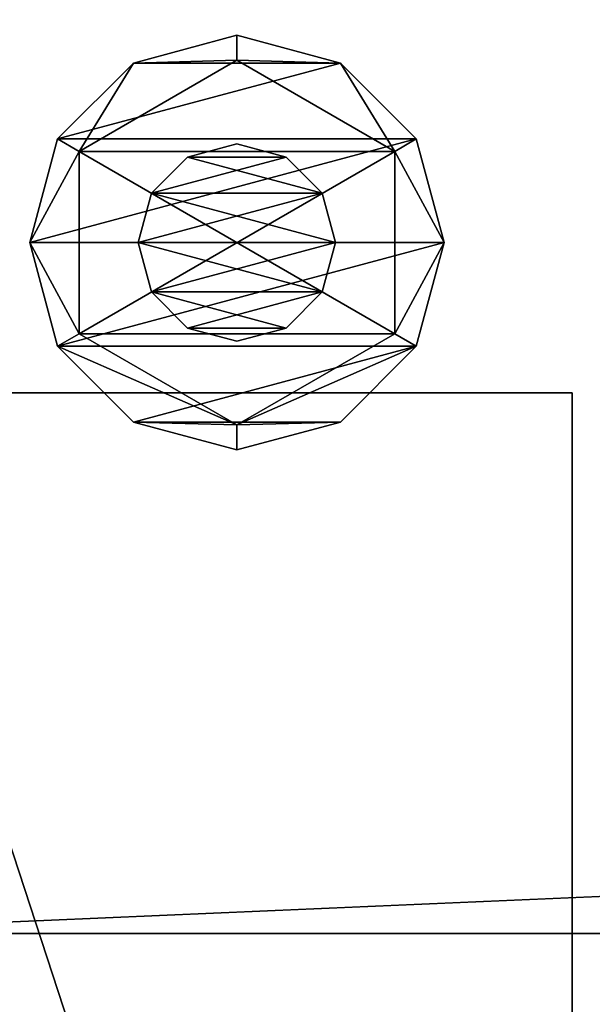
# Model space of a CAD drawing. Units: millimetres. Extents: x -22194 to 1706, y 0 to 3819.
# Drawn here: x 28 to 57, y 79 to 129 of the extents above; entities that cross this region are included whole.
import ezdxf

# ---------------------------------------------------------------- set-up
doc = ezdxf.new("R2010")
doc.units = ezdxf.units.MM
doc.header["$LTSCALE"] = 25.4
doc.layers.get('0').update_dxf_attribs({"true_color": 0xffffff})

# ---------------------------------------------------------------- blocks, each defined once
blk = doc.blocks.new('Group#9')
at = {"color": 250, "true_color": 0x1e2525}
for p, q in [((56.4, 109.99, 55.6), (20.4, 109.99, 55.6)), ((20.4, 109.99, 63.6), (56.4, 109.99, 63.6)), ((20.4, 109.99, 63.6), (56.4, 109.99, 63.6)), ((56.4, 109.99, 55.6), (20.4, 109.99, 55.6)), ((56.4, 109.99, 55.6), (56.4, 0, 55.6)), ((56.4, 109.99, 63.6), (56.4, 0, 63.6)), ((56.4, 109.99, 63.6), (56.4, 109.99, 55.6)), ((56.4, 109.99, 63.6), (56.4, 0, 63.6)), ((56.4, 109.99, 55.6), (56.4, 0, 55.6)), ((56.4, 109.99, 63.6), (56.4, 109.99, 55.6))]:
    blk.add_line(p, q, dxfattribs=at)
mesh = blk.add_polyface(dxfattribs=at)
corners = [(18.573, 109.99, 55.72), (56.4, 109.99, 55.6), (20.4, 109.99, 55.6), (56.4, 109.99, 63.6), (16.777, 109.99, 56.077), (15.042, 109.99, 56.666), (13.4, 109.99, 57.476), (11.877, 109.99, 58.493), (10.501, 109.99, 59.701), (9.293, 109.99, 61.077), (8.276, 109.99, 62.6), (20.4, 109.99, 63.6), (7.466, 109.99, 64.242), (19.617, 109.99, 63.651), (18.847, 109.99, 63.804), (18.104, 109.99, 64.057), (17.4, 109.99, 64.404), (6.877, 109.99, 65.977), (16.747, 109.99, 64.84), (16.157, 109.99, 65.357), (15.64, 109.99, 65.947), (15.204, 109.99, 66.6), (6.52, 109.99, 67.773), (14.857, 109.99, 67.304), (14.604, 109.99, 68.047), (6.4, 109.99, 69.6), (14.451, 109.99, 68.817), (14.4, 109.99, 69.6), (6.4, 109.99, 390.6), (14.4, 109.99, 390.6)]
mesh.append_faces([[corners[k] for k in face] for face in [(0, 1, 2), (27, 28, 29)]], dxfattribs={"vtx0": -1, "color": 250})
mesh.append_faces([[corners[k] for k in face] for face in [(1, 0, 3), (3, 10, 11), (11, 12, 13), (13, 12, 14), (14, 12, 15), (15, 12, 16), (16, 17, 18), (18, 17, 19), (19, 17, 20), (20, 17, 21), (21, 22, 23), (23, 22, 24), (24, 25, 26), (26, 25, 27)]], dxfattribs={"vtx0": -1, "vtx1": -1, "color": 250})
mesh.append_faces([[corners[k] for k in face] for face in [(3, 0, 4), (3, 4, 5), (3, 5, 6), (3, 6, 7), (3, 7, 8), (3, 8, 9), (3, 9, 10), (11, 10, 12), (16, 12, 17), (21, 17, 22), (24, 22, 25), (27, 25, 28)]], dxfattribs={"vtx0": -1, "vtx2": -1, "color": 250})
mesh = blk.add_polyface(dxfattribs=at)
corners = [(20.4, 109.99, 55.6), (56.4, 0, 55.6), (20.4, 0, 55.6), (56.4, 109.99, 55.6)]
mesh.append_faces([[corners[k] for k in face] for face in [(0, 1, 2), (1, 0, 3)]], dxfattribs={"vtx0": -1, "color": 250})
mesh = blk.add_polyface(dxfattribs=at)
corners = [(56.4, 0, 63.6), (20.4, 109.99, 63.6), (20.4, 0, 63.6), (56.4, 109.99, 63.6)]
mesh.append_faces([[corners[k] for k in face] for face in [(0, 1, 2), (1, 0, 3)]], dxfattribs={"vtx0": -1, "color": 250})
mesh = blk.add_polyface(dxfattribs=at)
corners = [(56.4, 109.99, 55.6), (56.4, 0, 63.6), (56.4, 0, 55.6), (56.4, 109.99, 63.6)]
mesh.append_faces([[corners[k] for k in face] for face in [(0, 1, 2), (1, 0, 3)]], dxfattribs={"vtx0": -1, "color": 250})
blk = doc.blocks.new('Group#7')
at = {"color": 0}
blk.add_blockref('Group#9', (0, 0, -55.6), dxfattribs=at)
blk = doc.blocks.new('Group#11')
at = {"color": 0}
blk.add_blockref('Group#7', (-6.4, 8), dxfattribs=at)
blk = doc.blocks.new('1071176')
at = {"color": 0}
for p, q in [((85490, 564949.2, 10515.6), (85623.4, 564984.9, 10515.6)), ((85623.4, 564984.9, 10464.8), (85490, 564949.2, 10464.8)), ((85623.4, 564984.9, 10464.8), (85490, 564949.2, 10464.8)), ((85490, 564949.2, 10515.6), (85623.4, 564984.9, 10515.6)), ((85623.4, 564984.9, 10515.6), (85623.4, 564984.9, 10464.8)), ((85623.4, 564984.9, 10515.6), (85756.8, 564949.2, 10515.6)), ((85756.8, 564949.2, 10464.8), (85623.4, 564984.9, 10464.8)), ((85623.4, 564984.9, 10515.6), (85623.4, 564984.9, 10464.8)), ((85756.8, 564949.2, 10464.8), (85623.4, 564984.9, 10464.8)), ((85623.4, 564984.9, 10515.6), (85756.8, 564949.2, 10515.6)), ((85392.4, 564851.6, 10515.6), (85490, 564949.2, 10515.6)), ((85490, 564949.2, 10464.8), (85392.4, 564851.6, 10464.8)), ((85490, 564949.2, 10464.8), (85392.4, 564851.6, 10464.8)), ((85392.4, 564851.6, 10515.6), (85490, 564949.2, 10515.6)), ((85490, 564949.2, 10515.6), (85490, 564949.2, 10464.8)), ((85490, 564949.2, 10515.6), (85490, 564949.2, 10464.8)), ((85756.8, 564949.2, 10515.6), (85756.8, 564949.2, 10464.8)), ((85756.8, 564949.2, 10515.6), (85854.4, 564851.6, 10515.6)), ((85854.4, 564851.6, 10464.8), (85756.8, 564949.2, 10464.8)), ((85756.8, 564949.2, 10515.6), (85756.8, 564949.2, 10464.8)), ((85854.4, 564851.6, 10464.8), (85756.8, 564949.2, 10464.8)), ((85756.8, 564949.2, 10515.6), (85854.4, 564851.6, 10515.6)), ((85388.8, 564718.2, 11592.6), (85506.1, 564921.4, 11592.6)), ((85506.1, 564921.4, 11430), (85388.8, 564718.2, 11430)), ((85506.1, 564921.4, 11430), (85388.8, 564718.2, 11430)), ((85388.8, 564718.2, 11592.6), (85506.1, 564921.4, 11592.6)), ((85388.8, 564718.2, 10464.8), (85506.1, 564921.4, 10464.8)), ((85506.1, 564921.4, 10251.4), (85388.8, 564718.2, 10251.4)), ((85506.1, 564921.4, 10251.4), (85388.8, 564718.2, 10251.4)), ((85388.8, 564718.2, 10464.8), (85506.1, 564921.4, 10464.8)), ((85388.8, 564718.2, 10464.8), (85506.1, 564921.4, 10464.8)), ((85506.1, 564921.4, 11592.6), (85506.1, 564921.4, 11430)), ((85506.1, 564921.4, 11592.6), (85740.7, 564921.4, 11592.6)), ((85740.7, 564921.4, 11430), (85506.1, 564921.4, 11430)), ((85506.1, 564921.4, 11592.6), (85506.1, 564921.4, 11430)), ((85740.7, 564921.4, 11430), (85506.1, 564921.4, 11430)), ((85506.1, 564921.4, 11592.6), (85740.7, 564921.4, 11592.6)), ((85506.1, 564921.4, 10464.8), (85506.1, 564921.4, 10251.4)), ((85506.1, 564921.4, 10464.8), (85740.7, 564921.4, 10464.8)), ((85740.7, 564921.4, 10251.4), (85506.1, 564921.4, 10251.4)), ((85506.1, 564921.4, 10464.8), (85506.1, 564921.4, 10251.4)), ((85740.7, 564921.4, 10251.4), (85506.1, 564921.4, 10251.4)), ((85506.1, 564921.4, 10464.8), (85740.7, 564921.4, 10464.8)), ((85506.1, 564921.4, 10464.8), (85740.7, 564921.4, 10464.8)), ((85740.7, 564921.4, 11592.6), (85740.7, 564921.4, 11430)), ((85740.7, 564921.4, 11592.6), (85858, 564718.2, 11592.6)), ((85858, 564718.2, 11430), (85740.7, 564921.4, 11430)), ((85740.7, 564921.4, 11592.6), (85740.7, 564921.4, 11430)), ((85858, 564718.2, 11430), (85740.7, 564921.4, 11430)), ((85740.7, 564921.4, 11592.6), (85858, 564718.2, 11592.6)), ((85740.7, 564921.4, 10464.8), (85740.7, 564921.4, 10251.4)), ((85740.7, 564921.4, 10464.8), (85858, 564718.2, 10464.8)), ((85858, 564718.2, 10251.4), (85740.7, 564921.4, 10251.4)), ((85740.7, 564921.4, 10464.8), (85740.7, 564921.4, 10251.4)), ((85858, 564718.2, 10251.4), (85740.7, 564921.4, 10251.4)), ((85740.7, 564921.4, 10464.8), (85858, 564718.2, 10464.8)), ((85740.7, 564921.4, 10464.8), (85858, 564718.2, 10464.8)), ((85356.7, 564718.2, 10515.6), (85392.4, 564851.6, 10515.6)), ((85392.4, 564851.6, 10464.8), (85356.7, 564718.2, 10464.8)), ((85392.4, 564851.6, 10464.8), (85356.7, 564718.2, 10464.8)), ((85356.7, 564718.2, 10515.6), (85392.4, 564851.6, 10515.6)), ((85392.4, 564851.6, 10515.6), (85392.4, 564851.6, 10464.8)), ((85392.4, 564851.6, 10515.6), (85392.4, 564851.6, 10464.8)), ((85559.9, 564828.2, 11430), (85623.4, 564845.2, 11430)), ((85623.4, 564845.2, 10109.2), (85559.9, 564828.2, 10109.2)), ((85623.4, 564845.2, 10109.2), (85559.9, 564828.2, 10109.2)), ((85559.9, 564828.2, 11430), (85623.4, 564845.2, 11430)), ((85623.4, 564845.2, 11430), (85623.4, 564845.2, 10109.2)), ((85623.4, 564845.2, 11430), (85686.9, 564828.2, 11430)), ((85686.9, 564828.2, 10109.2), (85623.4, 564845.2, 10109.2)), ((85623.4, 564845.2, 11430), (85623.4, 564845.2, 10109.2)), ((85686.9, 564828.2, 10109.2), (85623.4, 564845.2, 10109.2)), ((85623.4, 564845.2, 11430), (85686.9, 564828.2, 11430)), ((85854.4, 564851.6, 10515.6), (85854.4, 564851.6, 10464.8)), ((85854.4, 564851.6, 10515.6), (85890.1, 564718.2, 10515.6)), ((85890.1, 564718.2, 10464.8), (85854.4, 564851.6, 10464.8)), ((85854.4, 564851.6, 10515.6), (85854.4, 564851.6, 10464.8)), ((85890.1, 564718.2, 10464.8), (85854.4, 564851.6, 10464.8)), ((85854.4, 564851.6, 10515.6), (85890.1, 564718.2, 10515.6)), ((85513.4, 564781.7, 11430), (85559.9, 564828.2, 11430)), ((85559.9, 564828.2, 10109.2), (85513.4, 564781.7, 10109.2)), ((85559.9, 564828.2, 10109.2), (85513.4, 564781.7, 10109.2)), ((85513.4, 564781.7, 11430), (85559.9, 564828.2, 11430)), ((85559.9, 564828.2, 11430), (85559.9, 564828.2, 10109.2)), ((85559.9, 564828.2, 11430), (85559.9, 564828.2, 10109.2)), ((85686.9, 564828.2, 11430), (85686.9, 564828.2, 10109.2)), ((85686.9, 564828.2, 11430), (85733.4, 564781.7, 11430)), ((85733.4, 564781.7, 10109.2), (85686.9, 564828.2, 10109.2)), ((85686.9, 564828.2, 11430), (85686.9, 564828.2, 10109.2)), ((85733.4, 564781.7, 10109.2), (85686.9, 564828.2, 10109.2)), ((85686.9, 564828.2, 11430), (85733.4, 564781.7, 11430)), ((85496.4, 564718.2, 11430), (85513.4, 564781.7, 11430)), ((85513.4, 564781.7, 10109.2), (85496.4, 564718.2, 10109.2)), ((85513.4, 564781.7, 10109.2), (85496.4, 564718.2, 10109.2)), ((85496.4, 564718.2, 11430), (85513.4, 564781.7, 11430)), ((85513.4, 564781.7, 11430), (85513.4, 564781.7, 10109.2)), ((85513.4, 564781.7, 11430), (85513.4, 564781.7, 10109.2)), ((85733.4, 564781.7, 11430), (85733.4, 564781.7, 10109.2)), ((85733.4, 564781.7, 11430), (85750.4, 564718.2, 11430)), ((85750.4, 564718.2, 10109.2), (85733.4, 564781.7, 10109.2)), ((85733.4, 564781.7, 11430), (85733.4, 564781.7, 10109.2)), ((85750.4, 564718.2, 10109.2), (85733.4, 564781.7, 10109.2)), ((85733.4, 564781.7, 11430), (85750.4, 564718.2, 11430)), ((85356.7, 564718.2, 10464.8), (85356.7, 564718.2, 10515.6)), ((85392.4, 564584.9, 10515.6), (85356.7, 564718.2, 10515.6)), ((85356.7, 564718.2, 10464.8), (85356.7, 564718.2, 10515.6)), ((85356.7, 564718.2, 10464.8), (85392.4, 564584.9, 10464.8)), ((85356.7, 564718.2, 10464.8), (85392.4, 564584.9, 10464.8)), ((85392.4, 564584.9, 10515.6), (85356.7, 564718.2, 10515.6)), ((85388.8, 564718.2, 11430), (85388.8, 564718.2, 11592.6)), ((85506.1, 564515, 11592.6), (85388.8, 564718.2, 11592.6)), ((85388.8, 564718.2, 11430), (85388.8, 564718.2, 11592.6)), ((85388.8, 564718.2, 11430), (85506.1, 564515, 11430)), ((85388.8, 564718.2, 11430), (85506.1, 564515, 11430)), ((85506.1, 564515, 11592.6), (85388.8, 564718.2, 11592.6)), ((85388.8, 564718.2, 10251.4), (85388.8, 564718.2, 10464.8)), ((85506.1, 564515, 10464.8), (85388.8, 564718.2, 10464.8)), ((85388.8, 564718.2, 10251.4), (85388.8, 564718.2, 10464.8)), ((85388.8, 564718.2, 10251.4), (85506.1, 564515, 10251.4)), ((85388.8, 564718.2, 10251.4), (85506.1, 564515, 10251.4)), ((85506.1, 564515, 10464.8), (85388.8, 564718.2, 10464.8)), ((85506.1, 564515, 10464.8), (85388.8, 564718.2, 10464.8)), ((85496.4, 564718.2, 10109.2), (85496.4, 564718.2, 11430)), ((85513.4, 564654.7, 11430), (85496.4, 564718.2, 11430)), ((85496.4, 564718.2, 10109.2), (85496.4, 564718.2, 11430)), ((85496.4, 564718.2, 10109.2), (85513.4, 564654.7, 10109.2)), ((85496.4, 564718.2, 10109.2), (85513.4, 564654.7, 10109.2)), ((85513.4, 564654.7, 11430), (85496.4, 564718.2, 11430)), ((85750.4, 564718.2, 11430), (85733.4, 564654.7, 11430)), ((85733.4, 564654.7, 10109.2), (85750.4, 564718.2, 10109.2)), ((85733.4, 564654.7, 10109.2), (85750.4, 564718.2, 10109.2)), ((85750.4, 564718.2, 11430), (85733.4, 564654.7, 11430)), ((85858, 564718.2, 11592.6), (85740.7, 564515, 11592.6)), ((85740.7, 564515, 11430), (85858, 564718.2, 11430)), ((85740.7, 564515, 11430), (85858, 564718.2, 11430)), ((85858, 564718.2, 11592.6), (85740.7, 564515, 11592.6)), ((85858, 564718.2, 10464.8), (85740.7, 564515, 10464.8)), ((85740.7, 564515, 10251.4), (85858, 564718.2, 10251.4)), ((85740.7, 564515, 10251.4), (85858, 564718.2, 10251.4)), ((85858, 564718.2, 10464.8), (85740.7, 564515, 10464.8)), ((85858, 564718.2, 10464.8), (85740.7, 564515, 10464.8)), ((85750.4, 564718.2, 11430), (85750.4, 564718.2, 10109.2)), ((85750.4, 564718.2, 11430), (85750.4, 564718.2, 10109.2)), ((85890.1, 564718.2, 10515.6), (85854.4, 564584.9, 10515.6)), ((85854.4, 564584.9, 10464.8), (85890.1, 564718.2, 10464.8)), ((85854.4, 564584.9, 10464.8), (85890.1, 564718.2, 10464.8)), ((85890.1, 564718.2, 10515.6), (85854.4, 564584.9, 10515.6)), ((85858, 564718.2, 11592.6), (85858, 564718.2, 11430)), ((85858, 564718.2, 11592.6), (85858, 564718.2, 11430)), ((85858, 564718.2, 10464.8), (85858, 564718.2, 10251.4)), ((85858, 564718.2, 10464.8), (85858, 564718.2, 10251.4)), ((85890.1, 564718.2, 10515.6), (85890.1, 564718.2, 10464.8)), ((85890.1, 564718.2, 10515.6), (85890.1, 564718.2, 10464.8)), ((85559.9, 564608.2, 11430), (85513.4, 564654.7, 11430)), ((85513.4, 564654.7, 11430), (85513.4, 564654.7, 10109.2)), ((85513.4, 564654.7, 10109.2), (85559.9, 564608.2, 10109.2)), ((85513.4, 564654.7, 11430), (85513.4, 564654.7, 10109.2)), ((85513.4, 564654.7, 10109.2), (85559.9, 564608.2, 10109.2)), ((85559.9, 564608.2, 11430), (85513.4, 564654.7, 11430)), ((85733.4, 564654.7, 11430), (85686.9, 564608.2, 11430)), ((85686.9, 564608.2, 10109.2), (85733.4, 564654.7, 10109.2)), ((85686.9, 564608.2, 10109.2), (85733.4, 564654.7, 10109.2)), ((85733.4, 564654.7, 11430), (85686.9, 564608.2, 11430)), ((85733.4, 564654.7, 11430), (85733.4, 564654.7, 10109.2)), ((85733.4, 564654.7, 11430), (85733.4, 564654.7, 10109.2)), ((85623.4, 564591.2, 11430), (85559.9, 564608.2, 11430)), ((85559.9, 564608.2, 11430), (85559.9, 564608.2, 10109.2)), ((85559.9, 564608.2, 10109.2), (85623.4, 564591.2, 10109.2)), ((85559.9, 564608.2, 11430), (85559.9, 564608.2, 10109.2)), ((85559.9, 564608.2, 10109.2), (85623.4, 564591.2, 10109.2)), ((85623.4, 564591.2, 11430), (85559.9, 564608.2, 11430)), ((85686.9, 564608.2, 11430), (85623.4, 564591.2, 11430)), ((85623.4, 564591.2, 10109.2), (85686.9, 564608.2, 10109.2)), ((85623.4, 564591.2, 10109.2), (85686.9, 564608.2, 10109.2)), ((85686.9, 564608.2, 11430), (85623.4, 564591.2, 11430)), ((85686.9, 564608.2, 11430), (85686.9, 564608.2, 10109.2)), ((85686.9, 564608.2, 11430), (85686.9, 564608.2, 10109.2)), ((85623.4, 564591.2, 11430), (85623.4, 564591.2, 10109.2)), ((85623.4, 564591.2, 11430), (85623.4, 564591.2, 10109.2)), ((85490, 564487.2, 10515.6), (85392.4, 564584.9, 10515.6)), ((85392.4, 564584.9, 10515.6), (85392.4, 564584.9, 10464.8)), ((85392.4, 564584.9, 10464.8), (85490, 564487.2, 10464.8)), ((85392.4, 564584.9, 10515.6), (85392.4, 564584.9, 10464.8)), ((85392.4, 564584.9, 10464.8), (85490, 564487.2, 10464.8)), ((85490, 564487.2, 10515.6), (85392.4, 564584.9, 10515.6)), ((85854.4, 564584.9, 10515.6), (85756.8, 564487.2, 10515.6)), ((85756.8, 564487.2, 10464.8), (85854.4, 564584.9, 10464.8)), ((85756.8, 564487.2, 10464.8), (85854.4, 564584.9, 10464.8)), ((85854.4, 564584.9, 10515.6), (85756.8, 564487.2, 10515.6)), ((85854.4, 564584.9, 10515.6), (85854.4, 564584.9, 10464.8)), ((85854.4, 564584.9, 10515.6), (85854.4, 564584.9, 10464.8)), ((85740.7, 564515, 11592.6), (85506.1, 564515, 11592.6)), ((85506.1, 564515, 11592.6), (85506.1, 564515, 11430)), ((85506.1, 564515, 11430), (85740.7, 564515, 11430)), ((85506.1, 564515, 11592.6), (85506.1, 564515, 11430)), ((85506.1, 564515, 11430), (85740.7, 564515, 11430)), ((85740.7, 564515, 11592.6), (85506.1, 564515, 11592.6)), ((85740.7, 564515, 10464.8), (85506.1, 564515, 10464.8)), ((85506.1, 564515, 10464.8), (85506.1, 564515, 10251.4)), ((85506.1, 564515, 10251.4), (85740.7, 564515, 10251.4)), ((85506.1, 564515, 10464.8), (85506.1, 564515, 10251.4)), ((85506.1, 564515, 10251.4), (85740.7, 564515, 10251.4)), ((85740.7, 564515, 10464.8), (85506.1, 564515, 10464.8)), ((85740.7, 564515, 10464.8), (85506.1, 564515, 10464.8)), ((85740.7, 564515, 11592.6), (85740.7, 564515, 11430)), ((85740.7, 564515, 11592.6), (85740.7, 564515, 11430)), ((85740.7, 564515, 10464.8), (85740.7, 564515, 10251.4)), ((85740.7, 564515, 10464.8), (85740.7, 564515, 10251.4)), ((85623.4, 564451.5, 10515.6), (85490, 564487.2, 10515.6)), ((85490, 564487.2, 10515.6), (85490, 564487.2, 10464.8)), ((85490, 564487.2, 10464.8), (85623.4, 564451.5, 10464.8)), ((85490, 564487.2, 10515.6), (85490, 564487.2, 10464.8)), ((85490, 564487.2, 10464.8), (85623.4, 564451.5, 10464.8)), ((85623.4, 564451.5, 10515.6), (85490, 564487.2, 10515.6)), ((85756.8, 564487.2, 10515.6), (85623.4, 564451.5, 10515.6)), ((85623.4, 564451.5, 10464.8), (85756.8, 564487.2, 10464.8)), ((85623.4, 564451.5, 10464.8), (85756.8, 564487.2, 10464.8)), ((85756.8, 564487.2, 10515.6), (85623.4, 564451.5, 10515.6)), ((85756.8, 564487.2, 10515.6), (85756.8, 564487.2, 10464.8)), ((85756.8, 564487.2, 10515.6), (85756.8, 564487.2, 10464.8)), ((85623.4, 564451.5, 10515.6), (85623.4, 564451.5, 10464.8)), ((85623.4, 564451.5, 10515.6), (85623.4, 564451.5, 10464.8))]:
    blk.add_line(p, q, dxfattribs=at)
at = {"color": 34, "true_color": 0x964b00}
mesh = blk.add_polyface(dxfattribs=at)
corners = [(85392.4, 564851.6, 10464.8), (85388.8, 564718.2, 10464.8), (85356.7, 564718.2, 10464.8), (85506.1, 564921.4, 10464.8), (85490, 564949.2, 10464.8), (85623.4, 564984.9, 10464.8), (85740.7, 564921.4, 10464.8), (85756.8, 564949.2, 10464.8), (85858, 564718.2, 10464.8), (85854.4, 564851.6, 10464.8), (85890.1, 564718.2, 10464.8), (85392.4, 564584.9, 10464.8), (85506.1, 564515, 10464.8), (85490, 564487.2, 10464.8), (85623.4, 564451.5, 10464.8), (85740.7, 564515, 10464.8), (85756.8, 564487.2, 10464.8), (85854.4, 564584.9, 10464.8)]
mesh.append_faces([[corners[k] for k in face] for face in [(0, 1, 2), (1, 0, 3), (3, 5, 6), (6, 7, 8), (11, 12, 13), (13, 12, 14), (14, 15, 16), (16, 8, 17), (17, 8, 10)]], dxfattribs={"vtx0": -1, "vtx1": -1, "color": 34})
mesh.append_faces([[corners[k] for k in face] for face in [(3, 0, 4), (3, 4, 5), (6, 5, 7), (8, 7, 9), (8, 9, 10), (1, 11, 2), (11, 1, 12), (14, 12, 15), (16, 15, 8)]], dxfattribs={"vtx0": -1, "vtx2": -1, "color": 34})
mesh = blk.add_polyface(dxfattribs=at)
corners = [(85392.4, 564584.9, 10515.6), (85392.4, 564851.6, 10515.6), (85356.7, 564718.2, 10515.6), (85490, 564487.2, 10515.6), (85490, 564949.2, 10515.6), (85623.4, 564451.5, 10515.6), (85623.4, 564984.9, 10515.6), (85756.8, 564487.2, 10515.6), (85756.8, 564949.2, 10515.6), (85854.4, 564584.9, 10515.6), (85854.4, 564851.6, 10515.6), (85890.1, 564718.2, 10515.6)]
mesh.append_faces([[corners[k] for k in face] for face in [(0, 1, 2), (10, 9, 11)]], dxfattribs={"vtx0": -1, "color": 34})
mesh.append_faces([[corners[k] for k in face] for face in [(1, 3, 4), (4, 5, 6), (6, 7, 8), (8, 9, 10)]], dxfattribs={"vtx0": -1, "vtx1": -1, "color": 34})
mesh.append_faces([[corners[k] for k in face] for face in [(1, 0, 3), (4, 3, 5), (6, 5, 7), (8, 7, 9)]], dxfattribs={"vtx0": -1, "vtx2": -1, "color": 34})
mesh = blk.add_polyface(dxfattribs=at)
corners = [(85490, 564949.2, 10515.6), (85623.4, 564984.9, 10464.8), (85490, 564949.2, 10464.8), (85623.4, 564984.9, 10515.6)]
mesh.append_faces([[corners[k] for k in face] for face in [(0, 1, 2), (1, 0, 3)]], dxfattribs={"vtx0": -1, "color": 34})
mesh = blk.add_polyface(dxfattribs=at)
corners = [(85623.4, 564984.9, 10515.6), (85756.8, 564949.2, 10464.8), (85623.4, 564984.9, 10464.8), (85756.8, 564949.2, 10515.6)]
mesh.append_faces([[corners[k] for k in face] for face in [(0, 1, 2), (1, 0, 3)]], dxfattribs={"vtx0": -1, "color": 34})
mesh = blk.add_polyface(dxfattribs=at)
corners = [(85392.4, 564851.6, 10515.6), (85490, 564949.2, 10464.8), (85392.4, 564851.6, 10464.8), (85490, 564949.2, 10515.6)]
mesh.append_faces([[corners[k] for k in face] for face in [(0, 1, 2), (1, 0, 3)]], dxfattribs={"vtx0": -1, "color": 34})
mesh = blk.add_polyface(dxfattribs=at)
corners = [(85756.8, 564949.2, 10515.6), (85854.4, 564851.6, 10464.8), (85756.8, 564949.2, 10464.8), (85854.4, 564851.6, 10515.6)]
mesh.append_faces([[corners[k] for k in face] for face in [(0, 1, 2), (1, 0, 3)]], dxfattribs={"vtx0": -1, "color": 34})
mesh = blk.add_polyface(dxfattribs=at)
corners = [(85506.1, 564921.4, 11592.6), (85388.8, 564718.2, 11430), (85388.8, 564718.2, 11592.6), (85506.1, 564921.4, 11430)]
mesh.append_faces([[corners[k] for k in face] for face in [(0, 1, 2), (1, 0, 3)]], dxfattribs={"vtx0": -1, "color": 34})
mesh = blk.add_polyface(dxfattribs=at)
corners = [(85506.1, 564921.4, 11430), (85506.1, 564515, 11430), (85388.8, 564718.2, 11430), (85740.7, 564921.4, 11430), (85740.7, 564515, 11430), (85858, 564718.2, 11430)]
mesh.append_faces([[corners[k] for k in face] for face in [(0, 1, 2), (4, 3, 5)]], dxfattribs={"vtx0": -1, "color": 34})
mesh.append_faces([[corners[k] for k in face] for face in [(1, 3, 4)]], dxfattribs={"vtx0": -1, "vtx1": -1, "color": 34})
mesh.append_faces([[corners[k] for k in face] for face in [(1, 0, 3)]], dxfattribs={"vtx0": -1, "vtx2": -1, "color": 34})
mesh = blk.add_polyface(dxfattribs=at)
corners = [(85506.1, 564515, 11592.6), (85506.1, 564921.4, 11592.6), (85388.8, 564718.2, 11592.6), (85740.7, 564515, 11592.6), (85740.7, 564921.4, 11592.6), (85858, 564718.2, 11592.6)]
mesh.append_faces([[corners[k] for k in face] for face in [(0, 1, 2), (4, 3, 5)]], dxfattribs={"vtx0": -1, "color": 34})
mesh.append_faces([[corners[k] for k in face] for face in [(1, 3, 4)]], dxfattribs={"vtx0": -1, "vtx1": -1, "color": 34})
mesh.append_faces([[corners[k] for k in face] for face in [(1, 0, 3)]], dxfattribs={"vtx0": -1, "vtx2": -1, "color": 34})
mesh = blk.add_polyface(dxfattribs=at)
corners = [(85506.1, 564921.4, 10464.8), (85388.8, 564718.2, 10251.4), (85388.8, 564718.2, 10464.8), (85506.1, 564921.4, 10251.4)]
mesh.append_faces([[corners[k] for k in face] for face in [(0, 1, 2), (1, 0, 3)]], dxfattribs={"vtx0": -1, "color": 34})
mesh = blk.add_polyface(dxfattribs=at)
corners = [(85506.1, 564921.4, 10251.4), (85506.1, 564515, 10251.4), (85388.8, 564718.2, 10251.4), (85740.7, 564921.4, 10251.4), (85740.7, 564515, 10251.4), (85858, 564718.2, 10251.4)]
mesh.append_faces([[corners[k] for k in face] for face in [(0, 1, 2), (4, 3, 5)]], dxfattribs={"vtx0": -1, "color": 34})
mesh.append_faces([[corners[k] for k in face] for face in [(1, 3, 4)]], dxfattribs={"vtx0": -1, "vtx1": -1, "color": 34})
mesh.append_faces([[corners[k] for k in face] for face in [(1, 0, 3)]], dxfattribs={"vtx0": -1, "vtx2": -1, "color": 34})
mesh = blk.add_polyface(dxfattribs=at)
corners = [(85506.1, 564921.4, 10464.8), (85506.1, 564515, 10464.8), (85388.8, 564718.2, 10464.8), (85740.7, 564921.4, 10464.8), (85740.7, 564515, 10464.8), (85858, 564718.2, 10464.8)]
mesh.append_faces([[corners[k] for k in face] for face in [(0, 1, 2), (4, 3, 5)]], dxfattribs={"vtx0": -1, "color": 34})
mesh.append_faces([[corners[k] for k in face] for face in [(1, 3, 4)]], dxfattribs={"vtx0": -1, "vtx1": -1, "color": 34})
mesh.append_faces([[corners[k] for k in face] for face in [(1, 0, 3)]], dxfattribs={"vtx0": -1, "vtx2": -1, "color": 34})
mesh = blk.add_polyface(dxfattribs=at)
corners = [(85506.1, 564921.4, 11592.6), (85740.7, 564921.4, 11430), (85506.1, 564921.4, 11430), (85740.7, 564921.4, 11592.6)]
mesh.append_faces([[corners[k] for k in face] for face in [(0, 1, 2), (1, 0, 3)]], dxfattribs={"vtx0": -1, "color": 34})
mesh = blk.add_polyface(dxfattribs=at)
corners = [(85506.1, 564921.4, 10464.8), (85740.7, 564921.4, 10251.4), (85506.1, 564921.4, 10251.4), (85740.7, 564921.4, 10464.8)]
mesh.append_faces([[corners[k] for k in face] for face in [(0, 1, 2), (1, 0, 3)]], dxfattribs={"vtx0": -1, "color": 34})
mesh = blk.add_polyface(dxfattribs=at)
corners = [(85740.7, 564921.4, 11430), (85858, 564718.2, 11592.6), (85858, 564718.2, 11430), (85740.7, 564921.4, 11592.6)]
mesh.append_faces([[corners[k] for k in face] for face in [(0, 1, 2), (1, 0, 3)]], dxfattribs={"vtx0": -1, "color": 34})
mesh = blk.add_polyface(dxfattribs=at)
corners = [(85740.7, 564921.4, 10251.4), (85858, 564718.2, 10464.8), (85858, 564718.2, 10251.4), (85740.7, 564921.4, 10464.8)]
mesh.append_faces([[corners[k] for k in face] for face in [(0, 1, 2), (1, 0, 3)]], dxfattribs={"vtx0": -1, "color": 34})
mesh = blk.add_polyface(dxfattribs=at)
corners = [(85392.4, 564851.6, 10515.6), (85356.7, 564718.2, 10464.8), (85356.7, 564718.2, 10515.6), (85392.4, 564851.6, 10464.8)]
mesh.append_faces([[corners[k] for k in face] for face in [(0, 1, 2), (1, 0, 3)]], dxfattribs={"vtx0": -1, "color": 34})
mesh = blk.add_polyface(dxfattribs=at)
corners = [(85513.4, 564781.7, 10109.2), (85513.4, 564654.7, 10109.2), (85496.4, 564718.2, 10109.2), (85559.9, 564828.2, 10109.2), (85559.9, 564608.2, 10109.2), (85623.4, 564845.2, 10109.2), (85623.4, 564591.2, 10109.2), (85686.9, 564828.2, 10109.2), (85686.9, 564608.2, 10109.2), (85733.4, 564781.7, 10109.2), (85733.4, 564654.7, 10109.2), (85750.4, 564718.2, 10109.2)]
mesh.append_faces([[corners[k] for k in face] for face in [(0, 1, 2), (10, 9, 11)]], dxfattribs={"vtx0": -1, "color": 34})
mesh.append_faces([[corners[k] for k in face] for face in [(1, 3, 4), (4, 5, 6), (6, 7, 8), (8, 9, 10)]], dxfattribs={"vtx0": -1, "vtx1": -1, "color": 34})
mesh.append_faces([[corners[k] for k in face] for face in [(1, 0, 3), (4, 3, 5), (6, 5, 7), (8, 7, 9)]], dxfattribs={"vtx0": -1, "vtx2": -1, "color": 34})
mesh = blk.add_polyface(dxfattribs=at)
corners = [(85513.4, 564654.7, 11430), (85513.4, 564781.7, 11430), (85496.4, 564718.2, 11430), (85559.9, 564608.2, 11430), (85559.9, 564828.2, 11430), (85623.4, 564591.2, 11430), (85623.4, 564845.2, 11430), (85686.9, 564608.2, 11430), (85686.9, 564828.2, 11430), (85733.4, 564654.7, 11430), (85733.4, 564781.7, 11430), (85750.4, 564718.2, 11430)]
mesh.append_faces([[corners[k] for k in face] for face in [(0, 1, 2), (10, 9, 11)]], dxfattribs={"vtx0": -1, "color": 34})
mesh.append_faces([[corners[k] for k in face] for face in [(1, 3, 4), (4, 5, 6), (6, 7, 8), (8, 9, 10)]], dxfattribs={"vtx0": -1, "vtx1": -1, "color": 34})
mesh.append_faces([[corners[k] for k in face] for face in [(1, 0, 3), (4, 3, 5), (6, 5, 7), (8, 7, 9)]], dxfattribs={"vtx0": -1, "vtx2": -1, "color": 34})
mesh = blk.add_polyface(dxfattribs=at)
corners = [(85559.9, 564828.2, 11430), (85623.4, 564845.2, 10109.2), (85559.9, 564828.2, 10109.2), (85623.4, 564845.2, 11430)]
mesh.append_faces([[corners[k] for k in face] for face in [(0, 1, 2), (1, 0, 3)]], dxfattribs={"vtx0": -1, "color": 34})
mesh = blk.add_polyface(dxfattribs=at)
corners = [(85623.4, 564845.2, 11430), (85686.9, 564828.2, 10109.2), (85623.4, 564845.2, 10109.2), (85686.9, 564828.2, 11430)]
mesh.append_faces([[corners[k] for k in face] for face in [(0, 1, 2), (1, 0, 3)]], dxfattribs={"vtx0": -1, "color": 34})
mesh = blk.add_polyface(dxfattribs=at)
corners = [(85854.4, 564851.6, 10464.8), (85890.1, 564718.2, 10515.6), (85890.1, 564718.2, 10464.8), (85854.4, 564851.6, 10515.6)]
mesh.append_faces([[corners[k] for k in face] for face in [(0, 1, 2), (1, 0, 3)]], dxfattribs={"vtx0": -1, "color": 34})
mesh = blk.add_polyface(dxfattribs=at)
corners = [(85513.4, 564781.7, 11430), (85559.9, 564828.2, 10109.2), (85513.4, 564781.7, 10109.2), (85559.9, 564828.2, 11430)]
mesh.append_faces([[corners[k] for k in face] for face in [(0, 1, 2), (1, 0, 3)]], dxfattribs={"vtx0": -1, "color": 34})
mesh = blk.add_polyface(dxfattribs=at)
corners = [(85686.9, 564828.2, 11430), (85733.4, 564781.7, 10109.2), (85686.9, 564828.2, 10109.2), (85733.4, 564781.7, 11430)]
mesh.append_faces([[corners[k] for k in face] for face in [(0, 1, 2), (1, 0, 3)]], dxfattribs={"vtx0": -1, "color": 34})
mesh = blk.add_polyface(dxfattribs=at)
corners = [(85513.4, 564781.7, 11430), (85496.4, 564718.2, 10109.2), (85496.4, 564718.2, 11430), (85513.4, 564781.7, 10109.2)]
mesh.append_faces([[corners[k] for k in face] for face in [(0, 1, 2), (1, 0, 3)]], dxfattribs={"vtx0": -1, "color": 34})
mesh = blk.add_polyface(dxfattribs=at)
corners = [(85733.4, 564781.7, 10109.2), (85750.4, 564718.2, 11430), (85750.4, 564718.2, 10109.2), (85733.4, 564781.7, 11430)]
mesh.append_faces([[corners[k] for k in face] for face in [(0, 1, 2), (1, 0, 3)]], dxfattribs={"vtx0": -1, "color": 34})
mesh = blk.add_polyface(dxfattribs=at)
corners = [(85356.7, 564718.2, 10515.6), (85392.4, 564584.9, 10464.8), (85392.4, 564584.9, 10515.6), (85356.7, 564718.2, 10464.8)]
mesh.append_faces([[corners[k] for k in face] for face in [(0, 1, 2), (1, 0, 3)]], dxfattribs={"vtx0": -1, "color": 34})
mesh = blk.add_polyface(dxfattribs=at)
corners = [(85388.8, 564718.2, 11592.6), (85506.1, 564515, 11430), (85506.1, 564515, 11592.6), (85388.8, 564718.2, 11430)]
mesh.append_faces([[corners[k] for k in face] for face in [(0, 1, 2), (1, 0, 3)]], dxfattribs={"vtx0": -1, "color": 34})
mesh = blk.add_polyface(dxfattribs=at)
corners = [(85388.8, 564718.2, 10464.8), (85506.1, 564515, 10251.4), (85506.1, 564515, 10464.8), (85388.8, 564718.2, 10251.4)]
mesh.append_faces([[corners[k] for k in face] for face in [(0, 1, 2), (1, 0, 3)]], dxfattribs={"vtx0": -1, "color": 34})
mesh = blk.add_polyface(dxfattribs=at)
corners = [(85496.4, 564718.2, 11430), (85513.4, 564654.7, 10109.2), (85513.4, 564654.7, 11430), (85496.4, 564718.2, 10109.2)]
mesh.append_faces([[corners[k] for k in face] for face in [(0, 1, 2), (1, 0, 3)]], dxfattribs={"vtx0": -1, "color": 34})
mesh = blk.add_polyface(dxfattribs=at)
corners = [(85750.4, 564718.2, 10109.2), (85733.4, 564654.7, 11430), (85733.4, 564654.7, 10109.2), (85750.4, 564718.2, 11430)]
mesh.append_faces([[corners[k] for k in face] for face in [(0, 1, 2), (1, 0, 3)]], dxfattribs={"vtx0": -1, "color": 34})
mesh = blk.add_polyface(dxfattribs=at)
corners = [(85858, 564718.2, 11430), (85740.7, 564515, 11592.6), (85740.7, 564515, 11430), (85858, 564718.2, 11592.6)]
mesh.append_faces([[corners[k] for k in face] for face in [(0, 1, 2), (1, 0, 3)]], dxfattribs={"vtx0": -1, "color": 34})
mesh = blk.add_polyface(dxfattribs=at)
corners = [(85858, 564718.2, 10251.4), (85740.7, 564515, 10464.8), (85740.7, 564515, 10251.4), (85858, 564718.2, 10464.8)]
mesh.append_faces([[corners[k] for k in face] for face in [(0, 1, 2), (1, 0, 3)]], dxfattribs={"vtx0": -1, "color": 34})
mesh = blk.add_polyface(dxfattribs=at)
corners = [(85890.1, 564718.2, 10464.8), (85854.4, 564584.9, 10515.6), (85854.4, 564584.9, 10464.8), (85890.1, 564718.2, 10515.6)]
mesh.append_faces([[corners[k] for k in face] for face in [(0, 1, 2), (1, 0, 3)]], dxfattribs={"vtx0": -1, "color": 34})
mesh = blk.add_polyface(dxfattribs=at)
corners = [(85559.9, 564608.2, 11430), (85513.4, 564654.7, 10109.2), (85559.9, 564608.2, 10109.2), (85513.4, 564654.7, 11430)]
mesh.append_faces([[corners[k] for k in face] for face in [(0, 1, 2), (1, 0, 3)]], dxfattribs={"vtx0": -1, "color": 34})
mesh = blk.add_polyface(dxfattribs=at)
corners = [(85733.4, 564654.7, 11430), (85686.9, 564608.2, 10109.2), (85733.4, 564654.7, 10109.2), (85686.9, 564608.2, 11430)]
mesh.append_faces([[corners[k] for k in face] for face in [(0, 1, 2), (1, 0, 3)]], dxfattribs={"vtx0": -1, "color": 34})
mesh = blk.add_polyface(dxfattribs=at)
corners = [(85623.4, 564591.2, 11430), (85559.9, 564608.2, 10109.2), (85623.4, 564591.2, 10109.2), (85559.9, 564608.2, 11430)]
mesh.append_faces([[corners[k] for k in face] for face in [(0, 1, 2), (1, 0, 3)]], dxfattribs={"vtx0": -1, "color": 34})
mesh = blk.add_polyface(dxfattribs=at)
corners = [(85686.9, 564608.2, 11430), (85623.4, 564591.2, 10109.2), (85686.9, 564608.2, 10109.2), (85623.4, 564591.2, 11430)]
mesh.append_faces([[corners[k] for k in face] for face in [(0, 1, 2), (1, 0, 3)]], dxfattribs={"vtx0": -1, "color": 34})
mesh = blk.add_polyface(dxfattribs=at)
corners = [(85490, 564487.2, 10515.6), (85392.4, 564584.9, 10464.8), (85490, 564487.2, 10464.8), (85392.4, 564584.9, 10515.6)]
mesh.append_faces([[corners[k] for k in face] for face in [(0, 1, 2), (1, 0, 3)]], dxfattribs={"vtx0": -1, "color": 34})
mesh = blk.add_polyface(dxfattribs=at)
corners = [(85854.4, 564584.9, 10515.6), (85756.8, 564487.2, 10464.8), (85854.4, 564584.9, 10464.8), (85756.8, 564487.2, 10515.6)]
mesh.append_faces([[corners[k] for k in face] for face in [(0, 1, 2), (1, 0, 3)]], dxfattribs={"vtx0": -1, "color": 34})
mesh = blk.add_polyface(dxfattribs=at)
corners = [(85740.7, 564515, 11592.6), (85506.1, 564515, 11430), (85740.7, 564515, 11430), (85506.1, 564515, 11592.6)]
mesh.append_faces([[corners[k] for k in face] for face in [(0, 1, 2), (1, 0, 3)]], dxfattribs={"vtx0": -1, "color": 34})
mesh = blk.add_polyface(dxfattribs=at)
corners = [(85740.7, 564515, 10464.8), (85506.1, 564515, 10251.4), (85740.7, 564515, 10251.4), (85506.1, 564515, 10464.8)]
mesh.append_faces([[corners[k] for k in face] for face in [(0, 1, 2), (1, 0, 3)]], dxfattribs={"vtx0": -1, "color": 34})
mesh = blk.add_polyface(dxfattribs=at)
corners = [(85623.4, 564451.5, 10515.6), (85490, 564487.2, 10464.8), (85623.4, 564451.5, 10464.8), (85490, 564487.2, 10515.6)]
mesh.append_faces([[corners[k] for k in face] for face in [(0, 1, 2), (1, 0, 3)]], dxfattribs={"vtx0": -1, "color": 34})
mesh = blk.add_polyface(dxfattribs=at)
corners = [(85756.8, 564487.2, 10515.6), (85623.4, 564451.5, 10464.8), (85756.8, 564487.2, 10464.8), (85623.4, 564451.5, 10515.6)]
mesh.append_faces([[corners[k] for k in face] for face in [(0, 1, 2), (1, 0, 3)]], dxfattribs={"vtx0": -1, "color": 34})
blk = doc.blocks.new('3f1bbbe5-3fd1-479c-934e-3d0c1142e01c')
at = {"color": 0, "xscale": 0.03937007874015748, "yscale": 0.03937007874015748, "zscale": 0.03937007874015748}
blk.add_blockref('1071176', (0, 0), dxfattribs=at)
blk = doc.blocks.new('Group#5')
at = {"color": 0, "rotation": 270}
blk.add_blockref('3f1bbbe5-3fd1-479c-934e-3d0c1142e01c', (-22222.5, 3464.1, -398), dxfattribs=at)
blk = doc.blocks.new('Group#8')
at = {"color": 0}
blk.add_blockref('Group#5', (0, 6.5, 454.6), dxfattribs=at)
blk = doc.blocks.new('Treplanke')
at = {"color": 27, "true_color": 0x785737}
for p, q in [((73, 0, 35), (73, 1684, 35)), ((73, 1684, -1), (73, 0, -1)), ((73, 0, 35), (73, 1684, 35)), ((73, 1684, -1), (73, 0, -1))]:
    blk.add_line(p, q, dxfattribs=at)
mesh = blk.add_polyface(dxfattribs=at)
corners = [(73, 0, 35), (0, 1684, 35), (0, 0, 35), (73, 1684, 35)]
mesh.append_faces([[corners[k] for k in face] for face in [(0, 1, 2), (1, 0, 3)]], dxfattribs={"vtx0": -1, "color": 27})
mesh = blk.add_polyface(dxfattribs=at)
corners = [(0, 1684, -1), (73, 0, -1), (0, 0, -1), (73, 1684, -1)]
mesh.append_faces([[corners[k] for k in face] for face in [(0, 1, 2), (1, 0, 3)]], dxfattribs={"vtx0": -1, "color": 27})
mesh = blk.add_polyface(dxfattribs=at)
corners = [(73, 1684, -1), (73, 0, 35), (73, 0, -1), (73, 1684, 35)]
mesh.append_faces([[corners[k] for k in face] for face in [(0, 1, 2), (1, 0, 3)]], dxfattribs={"vtx0": -1, "color": 27})
blk = doc.blocks.new('Group#10')
at = {"color": 0, "rotation": 270}
blk.add_blockref('Treplanke', (0, 155.595, 1), dxfattribs=at)
blk = doc.blocks.new('Group#12')
at = {"color": 0}
for name, p in [('Group#8', (22.5, 18)), ('Group#11', (0, -8, 54.6)), ('Group#10', (8, 0.005, 469.6))]:
    blk.add_blockref(name, p, dxfattribs=at)

msp = doc.modelspace()

# ---------------------------------------------------------------- block references
at = {"color": 0}
msp.add_blockref('Group#12', (6.4, 0, -54.6), dxfattribs=at)

doc.saveas('drawing.dxf')
